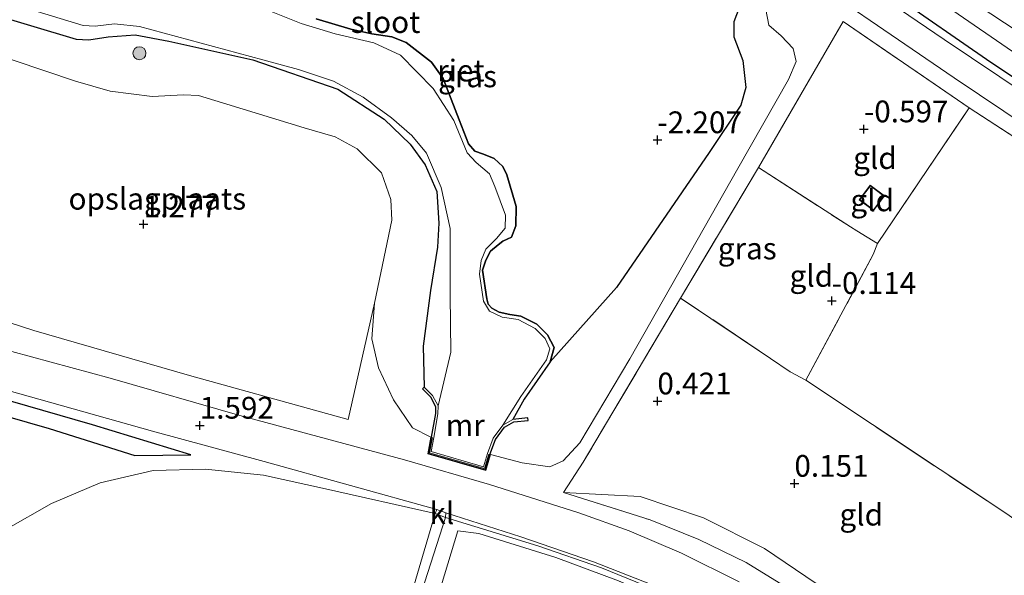
# Model space of a CAD drawing. Units: metres. Extents: x 51960 to 60004, y 381250 to 387503.
# Drawn here: x 57737 to 57850, y 385925 to 385989 of the extents above; entities that cross this region are included whole.
import ezdxf
from ezdxf.enums import TextEntityAlignment as Align

# ---------------------------------------------------------------- set-up
doc = ezdxf.new("R2010")
doc.units = ezdxf.units.M
doc.linetypes.add('IE-TERREINAFSCHEIDING', pattern=[10, 8, -2])
doc.layers.get('0').update_dxf_attribs({"lineweight": 25})
for name, color, linetype, lineweight in [('B-ME-GR-BOOM-S-B1', 93, 'Continuous', 18), ('B-ME-GW-KRUINLIJN-L-B1', 93, 'Continuous', 18), ('B-ME-GW-TEENLIJN-L-B1', 93, 'Continuous', 18), ('B-ME-IE-GRASLAND-GV-B6', 93, 'Continuous', 18), ('B-ME-IE-GRONDWERKLIJN-GROND_INGERICHT-GV-B6', 253, 'Continuous', 18), ('B-ME-IE-TERREINAFSCHEIDING-DOORGANG-L-B1', 8, 'IE-TERREINAFSCHEIDING-KUNSTMATIG-OPEN', 18), ('B-ME-IE-TERREINAFSCHEIDING-RASTERHEKWERK-L-B1', 8, 'IE-TERREINAFSCHEIDING', 18), ('B-ME-KG-KADASTRAAL-DAKRAND-L-B1', 13, 'Continuous', 18), ('B-ME-MW-MUUR-GV-B6', 8, 'IE-TERREINAFSCHEIDING-KUNSTMATIG', 18), ('B-ME-OG-BEBOUWING-GV-B6', 173, 'Continuous', 18), ('B-ME-OG-WATER-GV-B6', 153, 'Continuous', 18), ('B-ME-VH-VERH_SOORT-BITUMEN-GV-B6', 8, 'IE-TERREINAFSCHEIDING-NATUURLIJK-HOUTWAL', 18), ('B-ME-VH-VERH_SOORT-KLINKERS-GV-B6', 8, 'IE-TERREINAFSCHEIDING-NATUURLIJK-HOUTWAL', 18)]:
    doc.layers.add(name, color=color, linetype=linetype, lineweight=lineweight)
for name, color, linetype in [('B-ME-GW-HOOGTEPUNT-S-B1', 10, 'Continuous'), ('B-ME-GW-INSTEEKWATERGANG-L-B1', 10, 'Continuous'), ('B-ME-IE-RIET-GV-B6', 10, 'Continuous'), ('B-ME-OG-BREUK-L-B1', 10, 'Continuous')]:
    doc.layers.add(name, color=color, linetype=linetype)
doc.styles.add('NLCS-ISO', font='NLCS-ISO.TTF')
doc.linetypes.add('IE-TERREINAFSCHEIDING-KUNSTMATIG', pattern='A,4,[82,NLCS.SHX,S=0.75,R=90,X=0,Y=0],4,-2', length=10)
doc.linetypes.add('IE-TERREINAFSCHEIDING-KUNSTMATIG-OPEN', pattern='A,7,-1.5,[67,NLCS.SHX,S=0.75,R=0,X=0,Y=0],-1.5', length=10)
doc.linetypes.add('IE-TERREINAFSCHEIDING-NATUURLIJK-HOUTWAL', pattern='A,7,-1.5,[67,NLCS.SHX,S=0.75,R=45,X=0,Y=0],-1.5,7,-1.5,[70,NLCS.SHX,S=0.75,R=0,X=0,Y=0],-1.5', length=20)

# ---------------------------------------------------------------- blocks, each defined once
blk = doc.blocks.new('hoogtepunt')
for p, q in [((-0.5, 0), (0.5, 0)), ((0, 0.5), (0, -0.5))]:
    blk.add_line(p, q)
blk = doc.blocks.new('boom')
h = blk.add_hatch(color=256)
edge = h.paths.add_edge_path()
edge.add_arc((0, 0), 0.75, 0, 360)
blk.add_circle((0, 0), 0.75)

msp = doc.modelspace()

# ---------------------------------------------------------------- linework, layer by layer
at = {"layer": 'B-ME-GW-INSTEEKWATERGANG-L-B1'}
for points in [[(57926.404, 385939.956, -0.495), (57927.896, 385938.474, -0.495), (57928.161, 385937.448, -0.495), (57927.412, 385935.786, -0.524), (57925.846, 385934.209, -0.54), (57923.767, 385933.822, -0.544), (57921.874, 385934.567, -0.565), (57919.347, 385936.573, -0.589), (57908.097, 385944.472, -0.659), (57880.589, 385962.893, -0.737), (57848.7, 385984.118, -0.757), (57826.113, 385999.771, -0.757), (57821.45, 386003.998, -0.761), (57799.841, 386018.865, -0.749), (57793.967, 386023.339, -0.728), (57792.528, 386024.894, -0.712), (57791.095, 386026.81, -0.712), (57790.155, 386029.187, -0.712), (57789.787, 386031.494, -0.659), (57790.317, 386034.264, -0.655), (57791.31, 386036.862, -0.651), (57792.526, 386038.782, -0.647), (57795.7223, 386043.7838, -0.6087)], [(57721.206, 385995.82, -1.03), (57720.872, 385994.504, -1.048), (57721.019, 385993.839, -1.048), (57721.49, 385993.439, -1.048), (57743.651, 385986.78, -0.913), (57745.126, 385986.73, -1.13), (57747.358, 385987.075, -1.42), (57750.448, 385987.282, -1.572), (57754.295, 385986.577, -1.65), (57763.959, 385984.428, -1.855), (57773.716, 385981.063, -1.855), (57779.055, 385977.594, -1.867), (57782.015, 385974.746, -1.855), (57783.766, 385972.366, -1.855), (57785.082, 385969.292, -1.855), (57785.307, 385965.673, -1.855), (57785.15, 385962.906, -1.855), (57784.371, 385957.936, -1.855), (57783.53, 385951.519, -1.855), (57783.653, 385946.828, -0.7)], [(57771.236, 385989.116, -1.92), (57775.225, 385987.922, -1.92), (57777.629, 385987.407, -1.92), (57779.91, 385987.068, -1.92), (57781.575, 385986.388, -1.92), (57784.489, 385984.151, -1.92), (57785.827, 385982.285, -1.92), (57787.641, 385977.512, -1.92), (57788.729, 385974.777, -1.92), (57789.459, 385973.93, -1.92), (57790.453, 385973.587, -1.92), (57791.684, 385973.102, -1.92), (57792.666, 385972.185, -1.92), (57793.126, 385971.227, -1.92), (57794.205, 385967.577, -1.92), (57794.173, 385965.344, -1.92), (57793.649, 385964.045, -1.92), (57792.688, 385963.589, -1.92), (57792.123, 385963.182, -1.908), (57791.264, 385962.448, -1.908), (57790.724, 385961.401, -1.908), (57790.348, 385960.243, -1.908), (57790.826, 385956.973, -1.895), (57791.003, 385956.36, -1.895), (57791.395, 385955.915, -1.895), (57792.256, 385955.442, -1.895), (57793.489, 385955.187, -1.895), (57794.731, 385954.981, -1.895), (57796.581, 385954.066, -1.895), (57797.784, 385952.82, -1.895), (57798.551, 385951.376, -1.895), (57798.106, 385949.737, -1.895)], [(57798.106, 385949.737, -1.895), (57795.108, 385945.456, -1.895), (57793.831, 385943.11, -0.7)], [(57783.653, 385946.828, -0.7), (57783.446, 385946.629, -0.7), (57784.369, 385945.707, -0.7), (57784.935, 385944.613, -0.7), (57784.92, 385943.783, -0.7), (57784.446, 385941.089, -0.7)], [(57791.187, 385939.111, -0.7), (57791.829, 385940.834, -0.7), (57792.873, 385942.232, -0.7), (57793.943, 385942.838, -0.7), (57795.57, 385943.01, -0.7), (57795.523, 385943.291, -0.7), (57793.831, 385943.11, -0.7)], [(57784.446, 385941.089, -0.7), (57784.097, 385939.224, -0.7), (57790.665, 385937.335, -0.7), (57791.187, 385939.111, -0.7)]]:
    msp.add_polyline3d(points, dxfattribs=at)
at = {"layer": 'B-ME-GW-KRUINLIJN-L-B1'}
for points in [[(57819.675, 385971.93, -0.6), (57825.489, 385982.146, -0.569), (57826.349, 385984.206, -0.565), (57826.027, 385985.721, -0.569), (57824.638, 385987.163, -0.569), (57823.218, 385988.38, -0.573), (57822.877, 385990.209, -0.573), (57823.361, 385991.333, -0.589), (57824.266, 385993.196, -0.618), (57824.153, 385993.874, -0.614), (57823.846, 385994.118, -0.618), (57806.317, 386006.619, -0.749), (57791.918, 386015.806, -0.606), (57781.552, 386024.069, -0.585), (57779.656, 386026.338, -0.81), (57778.66, 386028.689, -0.798), (57778.954, 386031.646, -0.724), (57779.806, 386033.368, -0.63), (57780.8, 386035.622, -0.602), (57781.909, 386037.389, -0.581)], [(57729.345, 385986.75, 0.63), (57743.603, 385981.95, 0.71), (57747.562, 385980.82, 0.74), (57752.381, 385980.21, 0.79), (57755.98, 385980.41, 0.87), (57757.709, 385980.32, 0.9), (57769.838, 385976.62, 0.79), (57773.41, 385975.59, 0.79), (57775.949, 385974.18, 0.8), (57778.718, 385971.45, 0.8), (57779.821, 385968.37, 0.78), (57779.918, 385966, 0.77), (57777.937, 385956.49, 0.84), (57777.621, 385952.36, 0.99), (57778.398, 385949.03, 1.17), (57780.119, 385945.36, 1.42), (57782.299, 385942.17, 1.49), (57784.397, 385941.09, 1.61), (57784.039, 385939.18, 1.61), (57790.699, 385937.27, 1.66), (57791.235, 385939.09, 1.56), (57794.874, 385938.12, 1.3), (57798.069, 385937.68, 1.26), (57799.591, 385938.38, 1.18), (57801.512, 385940.42, 0.99), (57807.245, 385950.07, 0.03), (57819.675, 385971.93, -0.6)]]:
    msp.add_polyline3d(points, dxfattribs=at)
at = {"layer": 'B-ME-GW-TEENLIJN-L-B1'}
for points in [[(57798.106, 385949.737, -1.895), (57805.706, 385958.289, -1.891), (57816.384, 385973.78, -1.891), (57820.008, 385979.216, -1.891), (57820.592, 385981.254, -1.891), (57820.222, 385984.336, -1.891), (57819.198, 385987.061, -1.891), (57819.182, 385988.763, -1.891), (57819.809, 385990.37, -1.85)], [(57735.58, 385930.486, 1.152), (57740.824, 385933.463, 1.186), (57746.426, 385935.85, 1.236), (57752.511, 385937.262, 1.284), (57758.526, 385937.427, 1.628), (57765.185, 385936.707, 1.836), (57772.312, 385935.159, 1.864), (57784.907, 385932.33, 1.803)], [(57799.652, 385934.71, 1.66), (57808.441, 385934.27, 0.62), (57815.711, 385931.83, 0.57), (57822.726, 385928.29, 0.47), (57829.842, 385923.46, 0.35), (57837.47, 385917.82, 0.14), (57845.196, 385911.87, 0.03), (57853.601, 385905.34, 0.01), (57861.235, 385899.05, 0.12), (57867.722, 385893.94, 0.25)], [(57897.697, 385863.56, 0.496), (57889.978, 385867.421, 0.453), (57881.368, 385870.86, 0.457), (57871.536, 385875.794, 0.502), (57856.705, 385884.649, 0.551), (57850.167, 385888.48, 0.717), (57843.353, 385892.978, 0.744), (57837.94, 385896.082, 0.849), (57833.479, 385899.477, 0.937), (57828.779, 385904.513, 0.968), (57823.342, 385910.753, 1.203), (57816.799, 385917.667, 1.398), (57811.814, 385921.982, 1.551), (57809.826, 385923.703, 1.482), (57804.002, 385926.088, 1.605), (57796.706, 385928.588, 1.665), (57786.076, 385931.875, 1.799)]]:
    msp.add_polyline3d(points, dxfattribs=at)
at = {"layer": 'B-ME-IE-GRASLAND-GV-B6'}
for points in [[(57869.911, 385975.731, -2.53), (57832.34, 386000.53, -2.53), (57813.37, 386013.378, -2.53), (57799.001, 386023.054, -2.53), (57795.474, 386025.593, -2.53), (57793.62, 386027.631, -2.53), (57792.565, 386030.42, -2.53), (57792.499, 386033.066, -2.53), (57793.38, 386034.847, -2.53), (57798.9858, 386042.8026, -2.53), (57801.2228, 386042.13, -0.4434), (57795.892, 386034.779, -0.466), (57795.111, 386033.302, -0.405), (57794.641, 386030.641, -0.389), (57795.186, 386028.541, -0.368), (57796.464, 386026.993, -0.356), (57797.922, 386025.814, -0.356), (57825.56, 386007.902, -0.311), (57861.133, 385984.367, -0.573)], [(57875.079, 385965.463, -0.827), (57843.361, 385986.768, -0.7), (57819.985, 386002.68, -0.675), (57800.608, 386015.907, -0.683), (57795.531, 386019.781, -0.667), (57792.127, 386023.312, -0.659), (57789.827, 386026.645, -0.708), (57788.619, 386030.149, -0.72), (57788.34, 386032.848, -0.761), (57788.579, 386036.064, -0.683), (57789.535, 386038.892, -0.626)], [(57792.526, 386038.782, -0.647), (57791.31, 386036.862, -0.651), (57790.317, 386034.264, -0.655), (57789.787, 386031.494, -0.659), (57790.155, 386029.187, -0.712), (57791.095, 386026.81, -0.712), (57792.528, 386024.894, -0.712), (57793.967, 386023.339, -0.728), (57799.841, 386018.865, -0.749), (57821.45, 386003.998, -0.761), (57826.113, 385999.771, -0.757), (57848.7, 385984.118, -0.757), (57880.589, 385962.893, -0.737)], [(57880.589, 385962.893, -0.737), (57848.7, 385984.118, -0.757), (57826.113, 385999.771, -0.757), (57821.45, 386003.998, -0.761), (57799.841, 386018.865, -0.749), (57793.967, 386023.339, -0.728), (57792.528, 386024.894, -0.712), (57791.095, 386026.81, -0.712), (57790.155, 386029.187, -0.712), (57789.787, 386031.494, -0.659), (57790.317, 386034.264, -0.655), (57791.31, 386036.862, -0.651), (57792.526, 386038.782, -0.647)], [(57825.614, 386001.019, -1.019), (57826.716, 386000.226, -1.007), (57827.33, 386001.044, -2.497), (57828.077, 386001.284, -2.497), (57867.494, 385974.213, -2.604)], [(57823.647, 385996.624, -0.655), (57844.518, 385982.358, -0.847), (57873.133, 385963.115, -0.782), (57884.313, 385955.754, -0.745), (57894.762, 385948.954, -0.81), (57902.653, 385943.714, -0.757), (57909.672, 385938.907, -0.753), (57913.938, 385935.999, -0.733), (57916.869, 385933.553, -0.733), (57918.934, 385931.176, -0.737), (57920.96, 385928.206, -0.737), (57922.241, 385925.506, -0.708), (57923.007, 385923.012, -0.7)], [(57722.807, 385994.974, -2.596), (57744.452, 385988.366, -2.596), (57745.837, 385988.268, -2.596), (57748.061, 385988.553, -2.596), (57750.956, 385988.228, -2.596), (57765.103, 385984.427, -2.596), (57769.214, 385983.299, -2.596), (57773.214, 385981.965, -2.596), (57776.619, 385980.132, -2.596), (57779.886, 385977.763, -2.596), (57782.229, 385975.734, -2.596), (57783.886, 385973.712, -2.596), (57785.59, 385969.754, -2.596), (57786.637, 385965.053, -2.596), (57786.603, 385957.409, -2.596), (57786.717, 385950.854, -2.596), (57785.235, 385944.673, -2.6), (57784.61, 385945.875, -0.74), (57783.653, 385946.828, -0.7), (57783.53, 385951.519, -1.855), (57784.371, 385957.936, -1.855), (57785.15, 385962.906, -1.855), (57785.307, 385965.673, -1.855), (57785.082, 385969.292, -1.855), (57783.766, 385972.366, -1.855), (57782.015, 385974.746, -1.855), (57779.055, 385977.594, -1.867), (57773.716, 385981.063, -1.855), (57763.959, 385984.428, -1.855), (57754.295, 385986.577, -1.65), (57750.448, 385987.282, -1.572), (57747.358, 385987.075, -1.42), (57745.126, 385986.73, -1.13), (57743.651, 385986.78, -0.913), (57721.49, 385993.439, -1.048)], [(57721.49, 385993.439, -1.048), (57743.651, 385986.78, -0.913), (57745.126, 385986.73, -1.13), (57747.358, 385987.075, -1.42), (57750.448, 385987.282, -1.572), (57754.295, 385986.577, -1.65), (57763.959, 385984.428, -1.855), (57773.716, 385981.063, -1.855), (57779.055, 385977.594, -1.867), (57782.015, 385974.746, -1.855), (57783.766, 385972.366, -1.855), (57785.082, 385969.292, -1.855), (57785.307, 385965.673, -1.855), (57785.15, 385962.906, -1.855), (57784.371, 385957.936, -1.855), (57783.53, 385951.519, -1.855), (57783.653, 385946.828, -0.7), (57783.446, 385946.629, -0.7), (57784.369, 385945.707, -0.7), (57784.935, 385944.613, -0.7), (57784.92, 385943.783, -0.7), (57784.446, 385941.089, -0.7), (57784.097, 385939.224, -0.7), (57790.665, 385937.335, -0.7), (57791.187, 385939.111, -0.7), (57791.829, 385940.834, -0.7), (57792.873, 385942.232, -0.7), (57793.943, 385942.838, -0.7), (57795.57, 385943.01, -0.7), (57795.523, 385943.291, -0.7), (57793.831, 385943.11, -0.7), (57795.108, 385945.456, -1.895), (57798.106, 385949.737, -1.895), (57805.706, 385958.289, -1.891), (57816.384, 385973.78, -1.891), (57820.008, 385979.216, -1.891), (57820.592, 385981.254, -1.891), (57820.222, 385984.336, -1.891), (57819.198, 385987.061, -1.891), (57819.182, 385988.763, -1.891), (57819.809, 385990.37, -1.85)], [(57726.379, 385957.37, 1.24), (57738.795, 385953.32, 1.28), (57756.699, 385948.18, 1.59), (57774.907, 385943.13, 1.62), (57777.937, 385956.49, 0.84), (57777.621, 385952.36, 0.99), (57778.398, 385949.03, 1.17), (57780.119, 385945.36, 1.42), (57782.299, 385942.17, 1.49), (57784.397, 385941.09, 1.61), (57784.039, 385939.18, 1.61), (57790.699, 385937.27, 1.66), (57791.235, 385939.09, 1.56), (57794.874, 385938.12, 1.3), (57798.069, 385937.68, 1.26), (57799.591, 385938.38, 1.18), (57801.512, 385940.42, 0.99), (57807.245, 385950.07, 0.03), (57819.675, 385971.93, -0.6), (57825.489, 385982.146, -0.569), (57826.349, 385984.206, -0.565), (57826.027, 385985.721, -0.569), (57824.638, 385987.163, -0.569), (57823.218, 385988.38, -0.573), (57822.877, 385990.209, -0.573)], [(57822.877, 385990.209, -0.573), (57823.218, 385988.38, -0.573), (57824.638, 385987.163, -0.569), (57826.027, 385985.721, -0.569), (57826.349, 385984.206, -0.565), (57825.489, 385982.146, -0.569), (57819.675, 385971.93, -0.6), (57807.245, 385950.07, 0.03), (57801.512, 385940.42, 0.99), (57799.591, 385938.38, 1.18), (57798.069, 385937.68, 1.26), (57794.874, 385938.12, 1.3), (57791.235, 385939.09, 1.56), (57790.699, 385937.27, 1.66), (57784.039, 385939.18, 1.61), (57784.397, 385941.09, 1.61), (57782.299, 385942.17, 1.49), (57780.119, 385945.36, 1.42), (57778.398, 385949.03, 1.17), (57777.621, 385952.36, 0.99), (57777.937, 385956.49, 0.84), (57779.918, 385966, 0.77), (57779.821, 385968.37, 0.78), (57778.718, 385971.45, 0.8), (57775.949, 385974.18, 0.8), (57773.41, 385975.59, 0.79), (57769.838, 385976.62, 0.79), (57757.709, 385980.32, 0.9), (57755.98, 385980.41, 0.87), (57752.381, 385980.21, 0.79), (57747.562, 385980.82, 0.74), (57743.603, 385981.95, 0.71), (57729.345, 385986.75, 0.63)], [(57793.831, 385943.11, -0.7), (57792.658, 385942.442, -2.6), (57794.726, 385945.757, -2.596), (57797.67, 385949.973, -2.596), (57798.07, 385951.23, -2.596), (57797.535, 385952.414, -2.596), (57796.377, 385953.564, -2.596), (57794.439, 385954.614, -2.596), (57792.586, 385954.854, -2.596), (57791.148, 385955.545, -2.596), (57790.465, 385956.689, -2.596), (57789.981, 385959.792, -2.596), (57790.195, 385961.381, -2.596), (57790.701, 385962.665, -2.596), (57791.956, 385963.894, -2.596), (57792.943, 385965.072, -2.596), (57792.969, 385966.576, -2.596), (57791.77, 385969.877, -2.596), (57791.137, 385971.322, -2.596), (57789.622, 385972.625, -2.596), (57788.579, 385973.726, -2.596), (57787.035, 385977.449, -2.596), (57784.653, 385981.137, -2.596), (57780.932, 385984.971, -2.596), (57777.843, 385986.387, -2.596), (57773.415, 385987.412, -2.596), (57769.518, 385988.598, -2.596), (57765.871, 385990.061, -2.596)], [(57771.236, 385989.116, -1.92), (57775.225, 385987.922, -1.92), (57777.629, 385987.407, -1.92), (57779.91, 385987.068, -1.92), (57781.575, 385986.388, -1.92), (57784.489, 385984.151, -1.92), (57785.827, 385982.285, -1.92), (57787.641, 385977.512, -1.92), (57788.729, 385974.777, -1.92), (57789.459, 385973.93, -1.92), (57790.453, 385973.587, -1.92), (57791.684, 385973.102, -1.92), (57792.666, 385972.185, -1.92), (57793.126, 385971.227, -1.92), (57794.205, 385967.577, -1.92), (57794.173, 385965.344, -1.92), (57793.649, 385964.045, -1.92), (57792.688, 385963.589, -1.92), (57792.123, 385963.182, -1.908), (57791.264, 385962.448, -1.908), (57790.724, 385961.401, -1.908), (57790.348, 385960.243, -1.908), (57790.826, 385956.973, -1.895), (57791.003, 385956.36, -1.895), (57791.395, 385955.915, -1.895), (57792.256, 385955.442, -1.895), (57793.489, 385955.187, -1.895), (57794.731, 385954.981, -1.895), (57796.581, 385954.066, -1.895), (57797.784, 385952.82, -1.895), (57798.551, 385951.376, -1.895), (57798.106, 385949.737, -1.895), (57795.108, 385945.456, -1.895), (57793.831, 385943.11, -0.7)], [(57921.263, 385923.95, -0.89), (57919.727, 385927.25, -0.8), (57917.19, 385930.38, -0.78), (57912.835, 385934.41, -0.8), (57905.572, 385939.5, -0.83), (57875.435, 385959.91, -0.84), (57846.241, 385978.9, -0.88), (57831.753, 385988.81, -0.7), (57822.039, 385972.05, -0.46), (57813.079, 385957.05, -0.23), (57801.894, 385938.2, 0.89), (57799.652, 385934.71, 1.66), (57809.576, 385931.58, 1.58), (57815.185, 385929.33, 1.36), (57820.604, 385926.69, 1.28), (57825.394, 385923.73, 1.19)], [(57819.819, 385924.48, 1.37), (57813.186, 385927.75, 1.51), (57807.197, 385930.31, 1.61), (57801.405, 385932.4, 1.68), (57791.137, 385935.64, 1.77), (57781.385, 385938.47, 1.76), (57762.466, 385943.56, 1.6), (57747.588, 385947.87, 1.44), (57736.285, 385950.94, 1.32)], [(57734.156, 385946.916, 1.455), (57752.441, 385941.769, 1.666), (57765.258, 385938.297, 1.729), (57785.071, 385932.765, 1.821), (57784.907, 385932.33, 1.803), (57772.312, 385935.159, 1.864), (57765.185, 385936.707, 1.836), (57758.526, 385937.427, 1.628), (57752.511, 385937.262, 1.284), (57746.426, 385935.85, 1.236), (57740.824, 385933.463, 1.186), (57735.58, 385930.486, 1.152)], [(57735.58, 385930.486, 1.152), (57740.824, 385933.463, 1.186), (57746.426, 385935.85, 1.236), (57752.511, 385937.262, 1.284), (57758.526, 385937.427, 1.628), (57765.185, 385936.707, 1.836), (57772.312, 385935.159, 1.864), (57784.907, 385932.33, 1.803), (57782.663, 385924.764, 4.938), (57781.039, 385918.936, 7.187), (57779.474, 385914.101, 8.771), (57773.97, 385916.032, 8.654), (57768.11, 385917.596, 8.48), (57763.474, 385918.279, 8.36), (57758.808, 385918.431, 8.311), (57754.567, 385917.699, 8.374), (57750.117, 385916.155, 8.333), (57745.483, 385913.875, 8.323), (57741.413, 385911.324, 8.283), (57737.167, 385908.828, 8.33)], [(57811.814, 385921.982, 1.551), (57811.39, 385922.192, 1.565), (57805.953, 385924.579, 1.862), (57798.77, 385927.273, 1.977), (57789.902, 385930.009, 2.094), (57787.495, 385930.324, 2.359), (57785.574, 385924.016, 4.959), (57783.756, 385917.776, 7.404), (57782.35, 385913.318, 8.757), (57782.312, 385913.207, 8.782), (57780.538, 385913.828, 8.798), (57781.917, 385918.718, 7.223), (57783.723, 385924.487, 4.93), (57786.076, 385931.875, 1.799), (57796.706, 385928.588, 1.665), (57804.002, 385926.088, 1.605), (57809.826, 385923.703, 1.482), (57811.814, 385921.982, 1.551)], [(57809.826, 385923.703, 1.482), (57804.002, 385926.088, 1.605), (57796.706, 385928.588, 1.665), (57786.076, 385931.875, 1.799), (57786.141, 385932.386, 1.801), (57794.748, 385929.618, 1.663), (57803.074, 385926.758, 1.581), (57809.808, 385924.115, 1.482)], [(57785.574, 385924.016, 4.959), (57787.495, 385930.324, 2.359), (57789.902, 385930.009, 2.094), (57798.77, 385927.273, 1.977), (57805.953, 385924.579, 1.862)]]:
    msp.add_polyline3d(points, dxfattribs=at)
at = {"layer": 'B-ME-IE-GRONDWERKLIJN-GROND_INGERICHT-GV-B6'}
for points in [[(57846.241, 385978.9, -0.88), (57835.7, 385963.32, -0.42), (57833.311, 385964.76, -0.42), (57832.581, 385965.22, -0.43), (57822.039, 385972.05, -0.46), (57831.753, 385988.81, -0.7), (57846.241, 385978.9, -0.88)], [(57777.937, 385956.49, 0.84), (57774.907, 385943.13, 1.62), (57756.699, 385948.18, 1.59), (57738.795, 385953.32, 1.28), (57726.379, 385957.37, 1.24), (57723.54, 385959.17, 1.24), (57722.673, 385961.48, 1.24), (57722.904, 385964.36, 1.24), (57724.462, 385969.16, 0.8), (57728.26, 385982.92, 0.66), (57729.345, 385986.75, 0.63), (57743.603, 385981.95, 0.71), (57747.562, 385980.82, 0.74), (57752.381, 385980.21, 0.79), (57755.98, 385980.41, 0.87), (57757.709, 385980.32, 0.9), (57769.838, 385976.62, 0.79), (57773.41, 385975.59, 0.79), (57775.949, 385974.18, 0.8), (57778.718, 385971.45, 0.8), (57779.821, 385968.37, 0.78), (57779.918, 385966, 0.77), (57777.937, 385956.49, 0.84)], [(57875.435, 385959.91, -0.84), (57872.974, 385956.37, -0.12), (57858.651, 385933.22, 0.11), (57854.744, 385927.03, 0.06), (57853.685, 385927.84, 1.08), (57857.61, 385933.162, 0.926), (57855.958, 385934.379, 0.872), (57853.078, 385930.476, 0.989), (57850.541, 385932.26, 0.05), (57827.466, 385947.64, 0.09), (57835.217, 385962.06, -0.39), (57835.7, 385963.32, -0.42), (57846.241, 385978.9, -0.88), (57875.435, 385959.91, -0.84)], [(57832.581, 385965.22, -0.43), (57833.311, 385964.76, -0.42), (57835.7, 385963.32, -0.42), (57835.217, 385962.06, -0.39), (57827.466, 385947.64, 0.09), (57825.67, 385948.59, 0.06), (57823.422, 385950.13, 0.06), (57813.079, 385957.05, -0.23), (57822.039, 385972.05, -0.46), (57832.581, 385965.22, -0.43)], [(57835.238, 385967.117, -0.6), (57836.504, 385968.787, -0.6), (57834.871, 385970.026, -0.6), (57833.604, 385968.355, -0.6), (57835.238, 385967.117, -0.6)], [(57823.422, 385950.13, 0.06), (57825.67, 385948.59, 0.06), (57827.466, 385947.64, 0.09), (57850.541, 385932.26, 0.05), (57853.078, 385930.476, 0.989), (57852.032, 385929.058, 1.032), (57853.685, 385927.84, 1.08), (57854.744, 385927.03, 0.06), (57853.569, 385925.17, 0.04), (57852.278, 385922.87, 0.04), (57851.127, 385920.95, -0.015), (57849.367, 385918.49, -0.09), (57845.196, 385911.87, 0.03), (57837.47, 385917.82, 0.14), (57829.842, 385923.46, 0.35), (57822.726, 385928.29, 0.47), (57815.711, 385931.83, 0.57), (57808.441, 385934.27, 0.62), (57799.652, 385934.71, 1.66), (57801.894, 385938.2, 0.89), (57813.079, 385957.05, -0.23), (57823.422, 385950.13, 0.06)], [(57845.196, 385911.87, 0.03), (57844.359, 385910.71, 0.67), (57831.216, 385919.97, 1.05), (57825.394, 385923.73, 1.19), (57820.604, 385926.69, 1.28), (57815.185, 385929.33, 1.36), (57809.576, 385931.58, 1.58), (57799.652, 385934.71, 1.66), (57808.441, 385934.27, 0.62), (57815.711, 385931.83, 0.57), (57822.726, 385928.29, 0.47), (57829.842, 385923.46, 0.35), (57837.47, 385917.82, 0.14), (57845.196, 385911.87, 0.03)]]:
    msp.add_polyline3d(points, dxfattribs=at)
at = {"layer": 'B-ME-IE-RIET-GV-B6'}
msp.add_polyline3d([(57819.809, 385990.37, -1.85), (57819.182, 385988.763, -1.891), (57819.198, 385987.061, -1.891), (57820.222, 385984.336, -1.891), (57820.592, 385981.254, -1.891), (57820.008, 385979.216, -1.891), (57816.384, 385973.78, -1.891), (57805.706, 385958.289, -1.891), (57798.106, 385949.737, -1.895), (57798.551, 385951.376, -1.895), (57797.784, 385952.82, -1.895), (57796.581, 385954.066, -1.895), (57794.731, 385954.981, -1.895), (57793.489, 385955.187, -1.895), (57792.256, 385955.442, -1.895), (57791.395, 385955.915, -1.895), (57791.003, 385956.36, -1.895), (57790.826, 385956.973, -1.895), (57790.348, 385960.243, -1.908), (57790.724, 385961.401, -1.908), (57791.264, 385962.448, -1.908), (57792.123, 385963.182, -1.908), (57792.688, 385963.589, -1.92), (57793.649, 385964.045, -1.92), (57794.173, 385965.344, -1.92), (57794.205, 385967.577, -1.92), (57793.126, 385971.227, -1.92), (57792.666, 385972.185, -1.92), (57791.684, 385973.102, -1.92), (57790.453, 385973.587, -1.92), (57789.459, 385973.93, -1.92), (57788.729, 385974.777, -1.92), (57787.641, 385977.512, -1.92), (57785.827, 385982.285, -1.92), (57784.489, 385984.151, -1.92), (57781.575, 385986.388, -1.92), (57779.91, 385987.068, -1.92), (57777.629, 385987.407, -1.92), (57775.225, 385987.922, -1.92), (57771.236, 385989.116, -1.92)], dxfattribs=at)
at = {"layer": 'B-ME-IE-TERREINAFSCHEIDING-DOORGANG-L-B1'}
for p, q in [((57832.581, 385965.22, -0.43), (57833.311, 385964.76, -0.42)), ((57835.7, 385963.32, -0.42), (57835.217, 385962.06, -0.39)), ((57825.67, 385948.59, 0.06), (57823.422, 385950.13, 0.06))]:
    msp.add_line(p, q, dxfattribs=at)
at = {"layer": 'B-ME-IE-TERREINAFSCHEIDING-RASTERHEKWERK-L-B1'}
for p, q in [((57813.079, 385957.05, -0.23), (57822.039, 385972.05, -0.46)), ((57827.466, 385947.64, 0.09), (57825.67, 385948.59, 0.06))]:
    msp.add_line(p, q, dxfattribs=at)
for points in [[(57846.241, 385978.9, -0.88), (57831.753, 385988.81, -0.7), (57822.039, 385972.05, -0.46), (57832.581, 385965.22, -0.43)], [(57833.311, 385964.76, -0.42), (57835.7, 385963.32, -0.42), (57846.241, 385978.9, -0.88), (57875.435, 385959.91, -0.84), (57905.572, 385939.5, -0.83), (57912.835, 385934.41, -0.8), (57917.19, 385930.38, -0.78), (57919.727, 385927.25, -0.8), (57921.263, 385923.95, -0.89), (57921.805, 385920.34, -0.86), (57921.523, 385916.59, -0.8), (57920.516, 385913.63, -0.68), (57918.514, 385909.27, -0.48), (57915.935, 385905.18, -0.32), (57915.293, 385904.16, -0.28), (57910.469, 385899.39, -0.19), (57907.634, 385901.27, -0.13), (57902.224, 385904.86, -0.01), (57901.852, 385904.31, -0.01), (57899.446, 385900.79, 0.01), (57892.831, 385905.78, -0.05), (57896.749, 385908.55, -0.05), (57898.249, 385910.72, -0.05)], [(57850.541, 385932.26, 0.05), (57827.466, 385947.64, 0.09), (57835.217, 385962.06, -0.39)], [(57823.422, 385950.13, 0.06), (57813.079, 385957.05, -0.23), (57801.894, 385938.2, 0.89), (57799.652, 385934.71, 1.66)], [(57784.597, 385941.03, 1.65), (57784.249, 385939.29, 1.62), (57790.554, 385937.5, 1.62), (57791.056, 385939.14, 1.62)], [(57799.652, 385934.71, 1.66), (57809.576, 385931.58, 1.58), (57815.185, 385929.33, 1.36), (57820.604, 385926.69, 1.28), (57825.394, 385923.73, 1.19), (57831.216, 385919.97, 1.05), (57844.359, 385910.71, 0.67)], [(57811.814, 385921.982, 1.551), (57811.39, 385922.192, 1.565), (57805.953, 385924.579, 1.862), (57798.77, 385927.273, 1.977), (57789.902, 385930.009, 2.094), (57787.495, 385930.324, 2.359), (57785.574, 385924.016, 4.959), (57783.756, 385917.776, 7.404), (57782.35, 385913.318, 8.757), (57782.312, 385913.207, 8.782), (57781.508, 385910.848, 8.657), (57780.974, 385909.05, 8.052), (57779.938, 385905.589, 6.646), (57779.9, 385905.463, 6.627), (57777.447, 385897.701, 6.211), (57781.81, 385895.581, 6.204), (57784.004, 385894.6, 6.206), (57786.154, 385893.355, 6.204), (57790.104, 385890.364, 6.209), (57796.251, 385886.163, 6.248), (57802.523, 385882.356, 6.301), (57811.08, 385877.629, 6.405), (57817.57, 385874.159, 6.624)]]:
    msp.add_polyline3d(points, dxfattribs=at)
at = {"layer": 'B-ME-KG-KADASTRAAL-DAKRAND-L-B1'}
msp.add_polyline3d([(57835.228, 385967.186, 0.876), (57833.674, 385968.364, 0.794), (57834.881, 385969.957, 0.429), (57836.434, 385968.778, 0.483), (57835.228, 385967.186, 0.876)], dxfattribs=at)
at = {"layer": 'B-ME-MW-MUUR-GV-B6'}
msp.add_polyline3d([(57783.653, 385946.828, -0.7), (57784.61, 385945.875, -0.74), (57785.235, 385944.673, -2.6), (57785.219, 385943.75, -2.6), (57784.741, 385941.034, -2.6), (57784.437, 385939.421, -2.6), (57790.458, 385937.687, -2.6), (57790.901, 385939.203, -2.6), (57791.559, 385940.968, -2.6), (57792.658, 385942.442, -2.6), (57793.831, 385943.11, -0.7), (57795.523, 385943.291, -0.7), (57795.57, 385943.01, -0.7), (57793.943, 385942.838, -0.7), (57792.873, 385942.232, -0.7), (57791.829, 385940.834, -0.7), (57791.187, 385939.111, -0.7), (57790.665, 385937.335, -0.7), (57784.097, 385939.224, -0.7), (57784.446, 385941.089, -0.7), (57784.92, 385943.783, -0.7), (57784.935, 385944.613, -0.7), (57784.369, 385945.707, -0.7), (57783.446, 385946.629, -0.7), (57783.653, 385946.828, -0.7)], dxfattribs=at)
at = {"layer": 'B-ME-OG-BEBOUWING-GV-B6'}
msp.add_polyline3d([(57786.076, 385931.875, 1.799), (57783.723, 385924.487, 4.93), (57781.917, 385918.718, 7.223), (57780.538, 385913.828, 8.798), (57779.474, 385914.101, 8.771), (57781.039, 385918.936, 7.187), (57782.663, 385924.764, 4.938), (57784.907, 385932.33, 1.803), (57786.076, 385931.875, 1.799)], dxfattribs=at)
at = {"layer": 'B-ME-OG-BREUK-L-B1'}
msp.add_polyline3d([(57679.881, 385977.77, 1.025), (57686.374, 385967.998, 0.818), (57691.18, 385963.795, 0.798), (57697.476, 385959.637, 0.936), (57704.337, 385955.037, 0.947), (57711.606, 385951.883, 0.981), (57720.921, 385948.112, 1.006), (57730.142, 385945.061, 1.036), (57740.58, 385942.097, 1.123), (57750.409, 385938.982, 1.212), (57756.852, 385939.045, 1.574), (57745.554, 385942.496, 1.487), (57728.654, 385947.365, 1.321), (57718.899, 385950.862, 1.27), (57709.882, 385954.127, 1.225), (57702.192, 385958.254, 1.158), (57695.595, 385962.418, 1.109), (57687.392, 385969.356, 1.076), (57679.881, 385977.77, 1.025)], dxfattribs=at)
at = {"layer": 'B-ME-OG-WATER-GV-B6'}
for points in [[(57867.494, 385974.213, -2.604), (57828.077, 386001.284, -2.497), (57828.018, 386001.466, -2.6), (57827.22, 386001.221, -2.6), (57826.668, 386000.477, -2.6), (57825.849, 386001.016, -2.6), (57826.328, 386001.719, -2.6), (57826.331, 386002.896, -2.6), (57826.158, 386002.952, -2.534), (57822.619, 386005.599, -2.534), (57812.705, 386012.771, -2.53), (57794.963, 386024.639, -2.53), (57792.808, 386027.01, -2.53), (57791.618, 386030.179, -2.53), (57791.631, 386033.261, -2.53), (57792.676, 386035.351, -2.534), (57798.1153, 386043.0643, -2.5331)], [(57813.37, 386013.378, -2.53), (57832.34, 386000.53, -2.53), (57869.911, 385975.731, -2.53)], [(57765.871, 385990.061, -2.596), (57769.518, 385988.598, -2.596), (57773.415, 385987.412, -2.596), (57777.843, 385986.387, -2.596), (57780.932, 385984.971, -2.596), (57784.653, 385981.137, -2.596), (57787.035, 385977.449, -2.596), (57788.579, 385973.726, -2.596), (57789.622, 385972.625, -2.596), (57791.137, 385971.322, -2.596), (57791.77, 385969.877, -2.596), (57792.969, 385966.576, -2.596), (57792.943, 385965.072, -2.596), (57791.956, 385963.894, -2.596), (57790.701, 385962.665, -2.596), (57790.195, 385961.381, -2.596), (57789.981, 385959.792, -2.596), (57790.465, 385956.689, -2.596), (57791.148, 385955.545, -2.596), (57792.586, 385954.854, -2.596), (57794.439, 385954.614, -2.596), (57796.377, 385953.564, -2.596), (57797.535, 385952.414, -2.596), (57798.07, 385951.23, -2.596), (57797.67, 385949.973, -2.596), (57794.726, 385945.757, -2.596), (57792.658, 385942.442, -2.6), (57791.559, 385940.968, -2.6), (57790.901, 385939.203, -2.6), (57790.458, 385937.687, -2.6), (57784.437, 385939.421, -2.6), (57784.741, 385941.034, -2.6), (57785.219, 385943.75, -2.6), (57785.235, 385944.673, -2.6), (57786.717, 385950.854, -2.596), (57786.603, 385957.409, -2.596), (57786.637, 385965.053, -2.596), (57785.59, 385969.754, -2.596), (57783.886, 385973.712, -2.596), (57782.229, 385975.734, -2.596), (57779.886, 385977.763, -2.596), (57776.619, 385980.132, -2.596), (57773.214, 385981.965, -2.596), (57769.214, 385983.299, -2.596), (57765.103, 385984.427, -2.596), (57750.956, 385988.228, -2.596), (57748.061, 385988.553, -2.596), (57745.837, 385988.268, -2.596), (57744.452, 385988.366, -2.596), (57722.807, 385994.974, -2.596)]]:
    msp.add_polyline3d(points, dxfattribs=at)
at = {"layer": 'B-ME-VH-VERH_SOORT-BITUMEN-GV-B6'}
for points in [[(57873.133, 385963.115, -0.782), (57844.518, 385982.358, -0.847), (57823.647, 385996.624, -0.655), (57806.898, 386007.98, -0.794), (57795.193, 386015.835, -0.683), (57791.45, 386018.748, -0.626), (57788.924, 386021.083, -0.593), (57786.927, 386023.71, -0.536), (57785.37, 386026.725, -0.54), (57784.339, 386029.546, -0.516), (57783.724, 386032.651, -0.499), (57784.108, 386036.427, -0.524), (57785.897, 386040.193, -0.52)], [(57789.535, 386038.892, -0.626), (57788.579, 386036.064, -0.683), (57788.34, 386032.848, -0.761), (57788.619, 386030.149, -0.72), (57789.827, 386026.645, -0.708), (57792.127, 386023.312, -0.659), (57795.531, 386019.781, -0.667), (57800.608, 386015.907, -0.683), (57819.985, 386002.68, -0.675), (57843.361, 385986.768, -0.7), (57875.079, 385965.463, -0.827)], [(57736.285, 385950.94, 1.32), (57747.588, 385947.87, 1.44), (57762.466, 385943.56, 1.6), (57781.385, 385938.47, 1.76), (57791.137, 385935.64, 1.77), (57801.405, 385932.4, 1.68), (57807.197, 385930.31, 1.61), (57813.186, 385927.75, 1.51), (57819.819, 385924.48, 1.37)], [(57809.808, 385924.115, 1.482), (57803.074, 385926.758, 1.581), (57794.748, 385929.618, 1.663), (57786.141, 385932.386, 1.801), (57785.071, 385932.765, 1.821), (57765.258, 385938.297, 1.729), (57752.441, 385941.769, 1.666), (57734.156, 385946.916, 1.455)]]:
    msp.add_polyline3d(points, dxfattribs=at)
at = {"layer": 'B-ME-VH-VERH_SOORT-KLINKERS-GV-B6'}
msp.add_polyline3d([(57786.141, 385932.386, 1.801), (57786.076, 385931.875, 1.799), (57784.907, 385932.33, 1.803), (57785.071, 385932.765, 1.821), (57786.141, 385932.386, 1.801)], dxfattribs=at)

# ---------------------------------------------------------------- block references
at = {"layer": 'B-ME-GR-BOOM-S-B1', "rotation": 90}
msp.add_blockref('boom', (57750.93, 385985.169, -2.215), dxfattribs=at)
at = {"layer": 'B-ME-GW-HOOGTEPUNT-S-B1', "rotation": 90}
for p in [(57834.146, 385976.461, -0.597), (57834.146, 385976.461, -0.597), (57810.424, 385975.212, -2.207), (57810.424, 385975.212, -2.207), (57751.415, 385965.545, 1.277), (57751.415, 385965.545, 1.277), (57830.446, 385956.755, -0.114), (57830.446, 385956.755, -0.114), (57810.421, 385945.213, 0.421), (57810.421, 385945.213, 0.421), (57757.859, 385942.429, 1.592), (57757.859, 385942.429, 1.592), (57826.157, 385935.755, 0.151), (57826.157, 385935.755, 0.151)]:
    msp.add_blockref('hoogtepunt', p, dxfattribs=at)

# ---------------------------------------------------------------- texts
at = {"layer": 'B-ME-GW-HOOGTEPUNT-S-B1', "ltscale": 0.2, "style": 'NLCS-ISO'}
for s, p in [('-0.597', (57834.146, 385976.461, -0.597)), ('-0.597', (57834.146, 385976.461, -0.597)), ('-2.207', (57810.424, 385975.212, -2.207)), ('-2.207', (57810.424, 385975.212, -2.207)), ('1.277', (57751.415, 385965.545, 1.277)), ('1.277', (57751.415, 385965.545, 1.277)), ('-0.114', (57830.446, 385956.755, -0.114)), ('-0.114', (57830.446, 385956.755, -0.114)), ('0.421', (57810.421, 385945.213, 0.421)), ('0.421', (57810.421, 385945.213, 0.421)), ('1.592', (57757.859, 385942.429, 1.592)), ('1.592', (57757.859, 385942.429, 1.592)), ('0.151', (57826.157, 385935.755, 0.151)), ('0.151', (57826.157, 385935.755, 0.151))]:
    msp.add_text(s, height=2.5, dxfattribs=at).set_placement(p, align=Align.BOTTOM_LEFT)
at = {"layer": 'B-ME-IE-GRASLAND-GV-B6', "ltscale": 0.2, "style": 'NLCS-ISO'}
for p in [(57788.6155, 385982.5195), (57820.742, 385962.7525)]:
    msp.add_text('gras', height=2.5, dxfattribs=at).set_placement(p, align=Align.MIDDLE_CENTER)
at = {"layer": 'B-ME-IE-GRONDWERKLIJN-GROND_INGERICHT-GV-B6', "ltscale": 0.2, "style": 'NLCS-ISO'}
for s, p in [('gld', (57835.4094, 385973.1371)), ('opslagplaats', (57752.9881, 385968.467)), ('gld', (57835.091, 385968.2804)), ('gld', (57828.1066, 385959.604)), ('gld', (57833.8369, 385932.1879))]:
    msp.add_text(s, height=2.5, dxfattribs=at).set_placement(p, align=Align.MIDDLE_CENTER)
at = {"layer": 'B-ME-IE-RIET-GV-B6', "ltscale": 0.2, "style": 'NLCS-ISO'}
msp.add_text('riet', height=2.5, dxfattribs=at).set_placement((57787.8539, 385983.1877), align=Align.MIDDLE_CENTER)
at = {"layer": 'B-ME-MW-MUUR-GV-B6', "ltscale": 0.2, "style": 'NLCS-ISO'}
msp.add_text('mr', height=2.5, dxfattribs=at).set_placement((57788.3503, 385942.4606), align=Align.MIDDLE_CENTER)
at = {"layer": 'B-ME-OG-WATER-GV-B6', "ltscale": 0.2, "style": 'NLCS-ISO'}
msp.add_text('sloot', height=2.5, dxfattribs=at).set_placement((57779.2034, 385988.7557), align=Align.MIDDLE_CENTER)
at = {"layer": 'B-ME-VH-VERH_SOORT-KLINKERS-GV-B6', "ltscale": 0.2, "style": 'NLCS-ISO'}
msp.add_text('kl', height=2.5, dxfattribs=at).set_placement((57785.6672, 385932.3484), align=Align.MIDDLE_CENTER)

doc.saveas('drawing.dxf')
